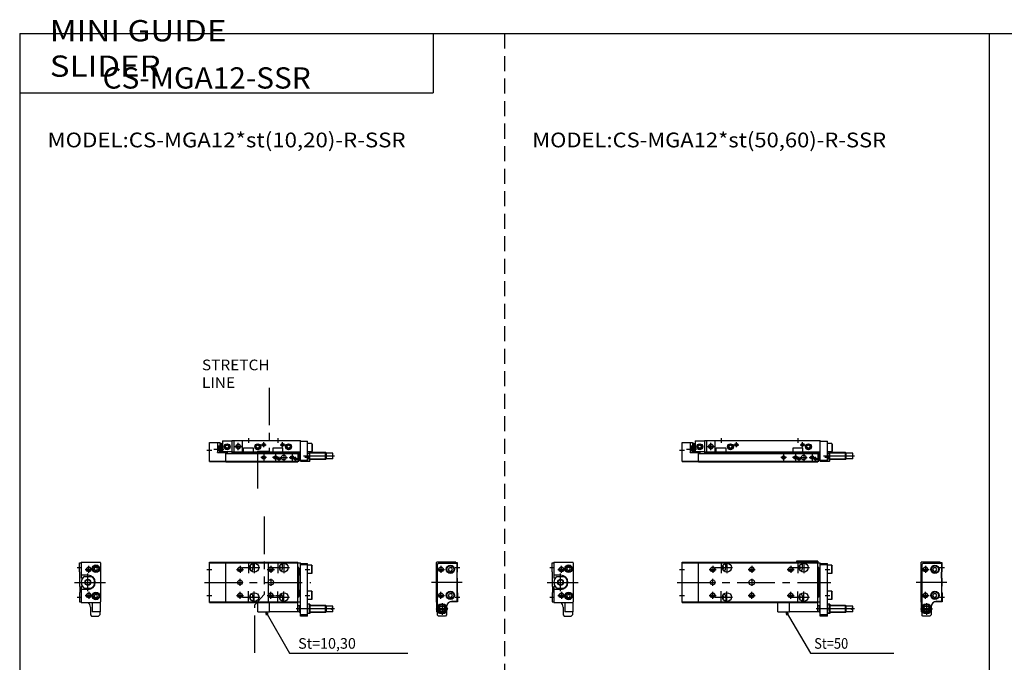
# Model space of a CAD drawing. Extents: x -820 to 820, y -583 to 586.
# Drawn here: x -820 to 13, y 42 to 586 of the extents above; entities that cross this region are included whole.
import ezdxf

# ---------------------------------------------------------------- set-up
doc = ezdxf.new("R2010")
doc.units = 0
doc.header["$MEASUREMENT"] = 0
for name, pattern in [('CENTER', [50.8, 31.75, -6.35, 6.35, -6.35]), ('DASHED', [19.05, 12.7, -6.35]), ('PHANTOM', [63.5, 31.75, -6.35, 6.35, -6.35, 6.35, -6.35])]:
    doc.linetypes.add(name, pattern=pattern)
doc.layers.get('0').update_dxf_attribs({"linetype": 'CONTINUOUS'})
doc.styles.add('MX_NOTE_STANDARD', font='txt.shx', dxfattribs={"bigfont": 'extfont.shx'})
doc.dimstyles.new('MXDIMSTYLE', dxfattribs={"dimtxt": 3.2, "dimasz": 2.5, "dimexe": 1.5, "dimexo": 1.5, "dimgap": 1, "dimtad": 1, "dimdsep": 46, "dimtxsty": 'MX_NOTE_STANDARD', "dimblk1": 'OPEN30', "dimblk2": 'OPEN30', "dimsah": 1, "dimcen": 2.5, "dimadec": 0, "dimazin": 0, "dimtfac": 1, "dimtmove": 0, "dimatfit": 3, "dimldrblk": 'OPEN30', "dimfxl": 1, "dimtzin": 0, "dimarcsym": 0})

# ---------------------------------------------------------------- blocks, each defined once
blk = doc.blocks.new('MS_1')
at = {"color": 3, "linetype": 'PHANTOM'}
for p, q in [((46.28, 55.67), (46.28, -10.2)), ((38.42, -59.79), (38.42, -18.91))]:
    blk.add_line(p, q, dxfattribs=at)
at = {"color": 7, "linetype": 'Continuous'}
for p, q in [((0, 17), (75, 17)), ((0, -17), (0, 17)), ((14, -17), (14, 17)), ((75, -17), (75, 17)), ((0, 16.5), (75, 16.5)), ((37, 12.5), (37, 16.11)), ((49.75, 16.5), (49.75, -16.5)), ((62, 12.5), (62, 16.11)), ((75, 16.5), (77, 16.5)), ((75.8, 12.5), (75, 12.5)), ((75.8, -12.5), (75.8, 12.5)), ((75.9, 11.5), (75.8, 11.5)), ((75.9, 8.5), (75.8, 8.5)), ((76.4, 9), (76.4, 11)), ((77, -28.5), (77, 16.5)), ((77, 16), (83, 16)), ((77, 15), (83, 15)), ((83, -28.5), (83, 16)), ((86.7, 14.5), (83, 14.5)), ((86.7, 14.5), (87, 13.98)), ((86.7, 7.5), (86.7, 14.5)), ((87, 8.02), (87, 13.98)), ((51.5, 2), (52.5, 2)), ((75.8, 7.5), (77, 7.5)), ((75.8, 6.5), (77, 6.5)), ((86.7, 7.5), (83, 7.5)), ((86.7, 7.5), (87, 8.02)), ((51.5, -2), (52.5, -2)), ((75.8, -6.5), (77, -6.5)), ((75.8, -7.5), (77, -7.5)), ((86.7, -7.5), (83, -7.5)), ((86.7, -7.5), (87, -8.02)), ((86.7, -14.5), (86.7, -7.5)), ((87, -13.98), (87, -8.02)), ((0, -16.5), (75, -16.5)), ((37, -12.5), (37, -16.11)), ((62, -12.5), (62, -16.11)), ((75.8, -12.5), (75, -12.5)), ((75, -16.5), (77, -16.5)), ((75.9, -8.5), (75.8, -8.5)), ((75.9, -11.5), (75.8, -11.5)), ((76.4, -9), (76.4, -11)), ((86.7, -14.5), (83, -14.5)), ((86.7, -14.5), (87, -13.98)), ((0, -17), (75, -17)), ((51, -25), (51, -17)), ((75, -25), (75, -17)), ((76, -20), (75, -20)), ((76.5, -19.5), (76, -20)), ((76, -20), (76, -25)), ((76.5, -19.5), (76.5, -25.5)), ((77, -19.5), (76.5, -19.5)), ((85, -18.55), (83, -18.55)), ((84.65, -22.5), (83.35, -22.5)), ((85, -18.55), (85, -26.45)), ((98.4, -19.5), (85, -19.5)), ((99, -20.1), (98.4, -19.5)), ((98.4, -25.5), (98.4, -19.5)), ((99, -24.9), (98.4, -25.5)), ((104.5, -20.1), (99, -20.1)), ((99, -24.9), (99, -20.1)), ((104.5, -24.9), (99, -24.9)), ((103.5, -23), (103.5, -22)), ((104.5, -22), (103.5, -22)), ((104.5, -23), (103.5, -23)), ((104.5, -22), (104.5, -20.1)), ((104.5, -24.9), (104.5, -23)), ((75, -25), (51, -25)), ((76, -25), (75, -25)), ((76, -25), (76.5, -25.5)), ((77, -25.5), (76.5, -25.5)), ((83, -27.5), (77, -27.5)), ((83, -28.5), (77, -28.5)), ((85, -26.45), (83, -26.45)), ((98.4, -25.5), (85, -25.5))]:
    blk.add_line(p, q, dxfattribs=at)
at = {"color": 2, "linetype": 'Continuous'}
for p, q in [((33, 17), (33, 7.75)), ((38, 17.25), (38, 7.75)), ((58, 17), (58, 7.75)), ((63, 17), (63, 7.75)), ((-2.2, 11), (2, 11)), ((23, 11), (29, 11)), ((26, 14), (26, 8)), ((28, 12.5), (42.75, 12.5)), ((49, 11), (55, 11)), ((52, 14), (52, 8)), ((53, 12.5), (67.75, 12.5)), ((81, 11), (85, 11)), ((26, -3), (26, 3)), ((52, 3), (52, -3)), ((26, -14), (26, -8)), ((33, -17), (33, -7.5)), ((38, -17.25), (38, -7.75)), ((52, -14), (52, -8)), ((58, -17), (58, -7.75)), ((63, -17.25), (63, -7.75)), ((-2.2, -11), (2, -11)), ((23, -11), (29, -11)), ((28, -12.5), (42.75, -12.5)), ((49, -11), (55, -11)), ((53, -12.5), (67.75, -12.5)), ((56, -11), (62, -11)), ((81, -11), (85, -11)), ((106.01, -22.5), (73.54, -22.5)), ((77, -19.9), (76.1, -19.9)), ((98.8, -19.9), (85, -19.9)), ((77, -25.1), (76.1, -25.1)), ((98.8, -25.1), (85, -25.1))]:
    blk.add_line(p, q, dxfattribs=at)
at = {"color": 2, "linetype": 'CENTER'}
blk.add_line((-4, 0), (85.84, 0), dxfattribs=at)
at = {"color": 3, "linetype": 'CENTER'}
blk.add_line((46.28, -10.2), (38.42, -18.91), dxfattribs=at)
at = {"color": 2, "linetype": 'PHANTOM'}
for q in [(41, -17), (51, -25)]:
    blk.add_line((41, -25), q, dxfattribs=at)
at = {"color": 2, "linetype": 'Continuous'}
for centre in [(26, 11), (52, 11), (26, -11), (52, -11)]:
    blk.add_circle(centre, 2, dxfattribs=at)
at = {"color": 7, "linetype": 'Continuous'}
for centre, radius in [((26, 11), 1.65), ((38, 12.5), 3.75), ((52, 11), 1.65), ((63, 12.5), 3.75), ((26, 0), 2), ((26, -11), 1.65), ((38, -12.5), 3.75), ((52, -11), 1.65), ((63, -12.5), 3.75)]:
    blk.add_circle(centre, radius, dxfattribs=at)
for centre, radius, start, end in [((33, 12.5), 2.1, 316.9563, 43.0437), ((33, 12.5), 4, 312.33293, 0), ((58, 12.5), 2.1, 316.9563, 43.0437), ((58, 12.5), 4, 312.33293, 0), ((75.9, 11), 0.5, 0, 90), ((75.9, 9), 0.5, 270, 0), ((51.5, 0), 2, 90, 270), ((52.5, 0), 2, 270, 90), ((33, -12.5), 2.1, 316.9563, 43.0437), ((33, -12.5), 4, 0, 47.66707), ((58, -12.5), 2.1, 316.9563, 43.0437), ((58, -12.5), 4, 0, 47.66707), ((75.9, -9), 0.5, 0, 90), ((75.9, -11), 0.5, 270, 0), ((88.7, -20.53), 5.7, 159.74384, 200.25616), ((88.7, -24.47), 5.7, 159.74384, 200.25616), ((79.3, -20.53), 5.7, 339.74384, 20.25616), ((79.3, -24.47), 5.7, 339.74384, 20.25616)]:
    blk.add_arc(centre, radius, start, end, dxfattribs=at)
blk = doc.blocks.new('_OPEN30')
at = {"color": 0, "linetype": 'ByBlock'}
for p, q in [((-1, 0.267949), (0, 0)), ((0, 0), (-1, -0.267949)), ((0, 0), (-1, 0))]:
    blk.add_line(p, q, dxfattribs=at)
blk = doc.blocks.new('MS_10')
at = {"color": 7, "linetype": 'Continuous'}
for p, q in [((19, 0), (19, -11)), ((19, 0), (117, 0)), ((117, -17.5), (117, 0)), ((0, -17.8), (0, -1.5)), ((0, -1.5), (7, -1.5)), ((7, -1.5), (7, -10)), ((7, -1.5), (9, -1.5)), ((7, -4.46), (9, -4.46)), ((9, -1.5), (9, -10)), ((9, -2.3), (10, -2.3)), ((10, -2.3), (10, -10)), ((10, -4.7), (11, -4.7)), ((10.5, -5.7), (11, -5.7)), ((10.5, -8.7), (10.5, -5.7)), ((11, -0.2), (19, -0.2)), ((11, -0.2), (11, -10)), ((13.75, -4.48), (15, -3.76)), ((13.75, -5.92), (13.75, -4.48)), ((15, -6.64), (13.75, -5.92)), ((15, -3.76), (16.25, -4.48)), ((16.25, -5.92), (15, -6.64)), ((16.25, -4.48), (16.25, -5.92)), ((21, -9.5), (21, 0)), ((28, -9.5), (28, 0)), ((29, -9.5), (29, -6)), ((29, -6), (37, -6)), ((37, -6), (37, -9.5)), ((39.75, -4.48), (41, -3.76)), ((39.75, -5.92), (39.75, -4.48)), ((41, -6.64), (39.75, -5.92)), ((41, -3.76), (42.25, -4.48)), ((42.25, -5.92), (41, -6.64)), ((42.25, -4.48), (42.25, -5.92)), ((94, -9.5), (94, -6)), ((94, -6), (102, -6)), ((102, -6), (102, -9.5)), ((105.75, -4.48), (107, -3.76)), ((105.75, -5.92), (105.75, -4.48)), ((107, -6.64), (105.75, -5.92)), ((107, -3.76), (108.25, -4.48)), ((108.25, -5.92), (107, -6.64)), ((108.25, -4.48), (108.25, -5.92)), ((117, -0.5), (123, -0.5)), ((123, -17.5), (123, -0.5)), ((126.7, -2.5), (123, -2.5)), ((126.7, -2.5), (127, -3.02)), ((126.7, -2.5), (126.7, -9.5)), ((127, -3.02), (127, -8.98)), ((7, -9.94), (9, -9.94)), ((7, -10), (15, -10)), ((10, -9.7), (11, -9.7)), ((10.5, -8.7), (11, -8.7)), ((11, -9.2), (19, -9.2)), ((14, -18), (14, -11)), ((14, -11), (115, -11)), ((15, -10), (15, -11)), ((19, -9.5), (117, -9.5)), ((19, -10.5), (117, -10.5)), ((115, -11), (115, -18)), ((115, -11), (115.8, -11)), ((115.8, -11), (115.8, -17.5)), ((116.4, -12.5), (116.4, -14.5)), ((117, -14.4), (116.4, -14.4)), ((117, -16.5), (123, -16.5)), ((126.7, -9.5), (123, -9.5)), ((124.65, -10.82), (123.35, -10.82)), ((124.65, -15.38), (123.35, -15.38)), ((125, -17.05), (125, -9.5)), ((138.4, -10.1), (125, -10.1)), ((138.4, -16.1), (125, -16.1)), ((126.7, -9.5), (127, -8.98)), ((139, -10.7), (138.4, -10.1)), ((138.4, -16.1), (138.4, -10.1)), ((139, -15.5), (138.4, -16.1)), ((144.5, -10.7), (139, -10.7)), ((139, -15.5), (139, -10.7)), ((144.5, -15.5), (139, -15.5)), ((144.5, -15.5), (144.5, -10.7)), ((0, -17.3), (14, -17.3)), ((0, -17.8), (14, -17.8)), ((14, -17.5), (115, -17.5)), ((14, -18), (115, -18)), ((115, -17.5), (115.8, -17.5)), ((117, -17.5), (123, -17.5)), ((123, -17.05), (123.35, -17.66)), ((124.65, -17.66), (123.35, -17.66)), ((125, -17.05), (124.65, -17.66))]:
    blk.add_line(p, q, dxfattribs=at)
at = {"color": 2, "linetype": 'Continuous'}
for p, q in [((33, 2), (33, -2)), ((98, 2), (98, -2)), ((-2.2, -8), (2, -8)), ((3.67, -7.2), (12.31, -7.2)), ((7, -4.46), (9, -9.94)), ((7, -9.94), (9, -4.46)), ((10, -5), (10.52, -4.7)), ((10.5, -5.7), (11, -6.07)), ((10.5, -8.7), (11, -8.32)), ((21.5, -5), (27.5, -5)), ((24.5, -8), (24.5, -2)), ((43.95, -3.5), (48.05, -3.5)), ((46, -5.55), (46, -1.45)), ((99.95, -3.5), (104.05, -3.5)), ((102, -5.55), (102, -1.45)), ((10, -9.4), (10.52, -9.7)), ((88.5, -14.3), (83.5, -14.3)), ((86, -11.8), (86, -16.8)), ((98.5, -14.3), (93.5, -14.3)), ((96, -11.8), (96, -16.8)), ((97.2, -15.5), (100.8, -15.5)), ((99, -17.3), (99, -13.7)), ((100, -14.3), (106, -14.3)), ((103, -11.3), (103, -17.3)), ((107.5, -14.3), (112.5, -14.3)), ((110, -11.8), (110, -16.8)), ((111.2, -15.5), (114.8, -15.5)), ((113, -17.3), (113, -13.7)), ((146.02, -13.1), (119.62, -13.1)), ((120.8, -14), (125, -14)), ((138.8, -10.5), (125, -10.5)), ((138.8, -15.7), (125, -15.7))]:
    blk.add_line(p, q, dxfattribs=at)
at = {"color": 7, "linetype": 'Continuous'}
for centre, radius in [((15, -5.2), 2.5), ((24.5, -5), 1.65), ((41, -5.2), 2.5), ((46, -3.5), 1.05), ((102, -3.5), 1.05), ((107, -5.2), 2.5), ((86, -14.3), 1.25), ((96, -14.3), 1.25), ((99, -15.5), 0.8), ((103, -14.3), 2), ((110, -14.3), 1.25), ((113, -15.5), 0.8)]:
    blk.add_circle(centre, radius, dxfattribs=at)
at = {"color": 2, "linetype": 'Continuous'}
for centre, radius in [((15, -5.2), 2.1), ((24.5, -5), 2), ((41, -5.2), 2.1), ((46, -3.5), 1.25), ((102, -3.5), 1.25), ((107, -5.2), 2.1), ((86, -14.3), 1.5), ((96, -14.3), 1.5), ((99, -15.5), 1), ((110, -14.3), 1.5), ((113, -15.5), 1)]:
    blk.add_circle(centre, radius, dxfattribs=at)
at = {"color": 7, "linetype": 'Continuous'}
for centre, radius, start, end in [((115.9, -12.5), 0.5, 0, 101.53696), ((115.9, -14.5), 0.5, 258.46304, 0), ((125.02, -9.68), 2.02, 174.90817, 214.38425), ((130.55, -13.1), 7.55, 162.41205, 197.58796), ((125.02, -16.52), 2.02, 145.61575, 214.38425), ((122.98, -9.68), 2.02, 325.61575, 5.09183), ((117.45, -13.1), 7.55, 342.41205, 17.58796), ((122.98, -16.52), 2.02, 325.61575, 34.38425)]:
    blk.add_arc(centre, radius, start, end, dxfattribs=at)
blk.add_open_spline([(10.5, -5.7), (10.21, -6.14), (9.79, -7.2), (10.21, -8.26), (10.5, -8.7)], degree=3, dxfattribs=at)
blk = doc.blocks.new('MS_9')
at = {"color": 7, "linetype": 'Continuous'}
for p, q in [((-18, 16.5), (-17.5, 17)), ((-1.5, 17), (-17.5, 17)), ((-11, 16), (-11, 17)), ((-1.5, 16.5), (-1.5, 17)), ((-18, 16.5), (-18, -16.5)), ((-17.2, 12.5), (-17.5, 12.5)), ((-17.5, 12.5), (-17.5, -12.5)), ((-16.2, 16), (-17.2, 15)), ((-17.2, 15), (-17.2, -21.7)), ((-0.5, 16), (-16.2, 16)), ((0, 16.5), (-9.5, 16.5)), ((-9.5, 16), (-9.5, 16.5)), ((-7.73, 11), (-6.87, 12.5)), ((-6.87, 9.5), (-7.73, 11)), ((-6.87, 12.5), (-5.13, 12.5)), ((-6.87, 9.5), (-5.13, 9.5)), ((-4.27, 11), (-5.13, 12.5)), ((-5.13, 9.5), (-4.27, 11)), ((-0.5, 16), (-0.5, -16)), ((-0.3, 8.5), (0, 8.8)), ((-0.3, 3.5), (-0.3, 8.5)), ((0, 8.8), (0, 16.5)), ((-0.3, 3.5), (0, 3.2)), ((0, -3.2), (0, 3.2)), ((-0.3, -3.5), (0, -3.2)), ((-0.3, -3.5), (-0.3, -8.5)), ((-18, -16.5), (-17.5, -17)), ((-17.2, -12.5), (-17.5, -12.5)), ((-7.73, -11), (-6.87, -9.5)), ((-6.87, -12.5), (-7.73, -11)), ((-6.87, -9.5), (-5.13, -9.5)), ((-6.87, -12.5), (-5.13, -12.5)), ((0, -16.5), (-6.48, -16.5)), ((-4.27, -11), (-5.13, -9.5)), ((-5.13, -12.5), (-4.27, -11)), ((-4.3, -16), (-0.5, -16)), ((-0.3, -8.5), (0, -8.8)), ((0, -8.8), (0, -16.5)), ((-17.2, -17), (-17.7, -17)), ((-17.7, -17), (-17.7, -25)), ((-17.66, -22.5), (-15.38, -18.55)), ((-15.38, -26.45), (-17.66, -22.5)), ((-17.2, -23.3), (-17.2, -27.5)), ((-15.45, -22), (-10.75, -22)), ((-15.45, -23), (-10.75, -23)), ((-15.38, -18.55), (-10.82, -18.55)), ((-10.82, -18.55), (-8.54, -22.5)), ((-8.54, -22.5), (-10.82, -26.45)), ((-9.3, -21), (-9.3, -21.18)), ((-9.3, -23.82), (-9.3, -27.5)), ((-17.2, -25), (-17.7, -25)), ((-16.2, -28.5), (-17.2, -27.5)), ((-10.3, -28.5), (-16.2, -28.5)), ((-10.82, -26.45), (-15.38, -26.45)), ((-9.3, -27.5), (-10.3, -28.5))]:
    blk.add_line(p, q, dxfattribs=at)
at = {"color": 2, "linetype": 'Continuous'}
for p, q in [((-17, 11), (-11, 11)), ((-14, 14), (-14, 8)), ((-2, 12.5), (2, 12.5)), ((-14, -14), (-14, -8)), ((-17, -11), (-11, -11)), ((-2, -12.5), (2, -12.5)), ((-18.1, -22.5), (-8.1, -22.5)), ((-13.1, -17.5), (-13.1, -27.5))]:
    blk.add_line(p, q, dxfattribs=at)
at = {"color": 2, "linetype": 'CENTER'}
blk.add_line((4, 0), (-22, 0), dxfattribs=at)
at = {"color": 2, "linetype": 'Continuous'}
for centre, radius in [((-14, 11), 2), ((-14, -11), 2), ((-13.1, -22.5), 2.6)]:
    blk.add_circle(centre, radius, dxfattribs=at)
at = {"color": 7, "linetype": 'Continuous'}
for centre, radius in [((-14, 11), 1.65), ((-6, 11), 3.5), ((-6, 11), 2.98), ((-6, -11), 3.5), ((-6, -11), 2.98), ((-14, -11), 1.65), ((-13.1, -22.5), 3.95), ((-13.1, -22.5), 3), ((-13.1, -22.5), 2.4)]:
    blk.add_circle(centre, radius, dxfattribs=at)
blk.add_arc((-4.3, -21), 5, 90, 180, dxfattribs=at)
blk = doc.blocks.new('MS_8')
at = {"color": 7, "linetype": 'Continuous'}
for p, q in [((1.5, 17), (17.5, 17)), ((1.5, 17), (1.5, 3.6)), ((17.3, 17), (17.8, 16.5)), ((18, 16.5), (17.5, 17)), ((0, 16.5), (1.5, 16.5)), ((0, 8.8), (0, 16.5)), ((0.3, 8.5), (0, 8.8)), ((0.3, 3.5), (0.3, 8.5)), ((12.56, 11.5), (13.28, 12.75)), ((13.28, 10.25), (12.56, 11.5)), ((13.28, 12.75), (14.72, 12.75)), ((13.28, 10.25), (14.72, 10.25)), ((15.44, 11.5), (14.72, 12.75)), ((14.72, 10.25), (15.44, 11.5)), ((17.8, 16.5), (17.8, -16.5)), ((18, 16.5), (18, -16.5)), ((0.3, 3.5), (0, 3.2)), ((0, 3.2), (0, -3.2)), ((7.4, 6.1), (1.5, 6.1)), ((2.78, 3.6), (1.5, 3.6)), ((4.46, 5), (9.94, 5)), ((0.3, -3.5), (0, -3.2)), ((0.3, -3.5), (0.3, -8.5)), ((2.78, -3.6), (1.5, -3.6)), ((1.5, -3.6), (1.5, -17)), ((7.4, -6.1), (1.5, -6.1)), ((4.46, -5), (9.94, -5)), ((0.3, -8.5), (0, -8.8)), ((0, -8.8), (0, -16.5)), ((0, -16.5), (1.5, -16.5)), ((12.56, -11.5), (13.28, -10.25)), ((13.28, -12.75), (12.56, -11.5)), ((13.28, -10.25), (14.72, -10.25)), ((13.28, -12.75), (14.72, -12.75)), ((15.44, -11.5), (14.72, -10.25)), ((14.72, -12.75), (15.44, -11.5)), ((17.3, -17), (17.8, -16.5)), ((18, -16.5), (17.5, -17)), ((1.5, -17), (17.7, -17)), ((9.3, -21), (9.3, -27.5)), ((10.9, -17), (10.9, -25)), ((17.7, -17), (17.7, -25)), ((9.3, -27.5), (10.3, -28.5)), ((10.3, -28.5), (16.2, -28.5)), ((17.7, -25), (10.9, -25)), ((17.2, -27.5), (16.2, -28.5)), ((17.2, -25), (17.2, -27.5))]:
    blk.add_line(p, q, dxfattribs=at)
at = {"color": 2, "linetype": 'Continuous'}
for p, q in [((-2, 12.5), (2, 12.5)), ((5, 11), (11, 11)), ((8, 8), (8, 14)), ((8, -8), (8, -14)), ((-2, -12.5), (2, -12.5)), ((5, -11), (11, -11))]:
    blk.add_line(p, q, dxfattribs=at)
at = {"color": 2, "linetype": 'CENTER'}
for p, q in [((-4, 0), (22, 0)), ((7.2, -7.5), (7.2, 7.5))]:
    blk.add_line(p, q, dxfattribs=at)
at = {"color": 2, "linetype": 'Continuous'}
for centre, radius in [((8, 11), 2), ((7.2, 0), 2.2), ((8, -11), 2)]:
    blk.add_circle(centre, radius, dxfattribs=at)
at = {"color": 7, "linetype": 'Continuous'}
for centre, radius in [((8, 11), 1.65), ((14, 11.5), 3.25), ((14, 11.5), 2.75), ((14, 11.5), 2.4), ((7.2, 0), 2.5), ((14, -11.5), 3.25), ((8, -11), 1.65), ((14, -11.5), 2.75), ((14, -11.5), 2.4)]:
    blk.add_circle(centre, radius, dxfattribs=at)
for centre, radius, start, end in [((7.2, 0), 5.7, 118.69441, 241.30559), ((7.4, 0), 6.1, 270, 90), ((7.2, 0), 5.7, 298.69441, 61.30559), ((4.3, -21), 5, 0, 53.1301)]:
    blk.add_arc(centre, radius, start, end, dxfattribs=at)
blk = doc.blocks.new('MS_7')
at = {"color": 7, "linetype": 'Continuous'}
for p, q in [((0, 17), (115, 17)), ((0, -17), (0, 17)), ((14, -17), (14, 17)), ((97, 18), (97, 17)), ((115, 18), (97, 18)), ((115, 18), (115, 17)), ((115, -17), (115, 17)), ((0, 16.5), (115, 16.5)), ((37, 12.5), (37, 16.11)), ((102, 12.5), (102, 16.11)), ((115, 16.5), (117, 16.5)), ((115.8, 12.5), (115, 12.5)), ((115.8, -12.5), (115.8, 12.5)), ((115.9, 11.5), (115.8, 11.5)), ((115.9, 8.5), (115.8, 8.5)), ((116.4, 9), (116.4, 11)), ((117, -28.5), (117, 16.5)), ((117, 16), (123, 16)), ((117, 15), (123, 15)), ((123, -28.5), (123, 16)), ((126.7, 14.5), (123, 14.5)), ((126.7, 14.5), (127, 13.98)), ((126.7, 7.5), (126.7, 14.5)), ((127, 8.02), (127, 13.98)), ((58.5, 2), (59.5, 2)), ((115.8, 7.5), (117, 7.5)), ((115.8, 6.5), (117, 6.5)), ((126.7, 7.5), (123, 7.5)), ((126.7, 7.5), (127, 8.02)), ((58.5, -2), (59.5, -2)), ((115.8, -6.5), (117, -6.5)), ((115.8, -7.5), (117, -7.5)), ((126.7, -7.5), (123, -7.5)), ((126.7, -7.5), (127, -8.02)), ((126.7, -14.5), (126.7, -7.5)), ((127, -13.98), (127, -8.02)), ((0, -16.5), (115, -16.5)), ((37, -12.5), (37, -16.11)), ((102, -12.5), (102, -16.11)), ((115.8, -12.5), (115, -12.5)), ((115, -16.5), (117, -16.5)), ((115.9, -8.5), (115.8, -8.5)), ((115.9, -11.5), (115.8, -11.5)), ((116.4, -9), (116.4, -11)), ((126.7, -14.5), (123, -14.5)), ((126.7, -14.5), (127, -13.98)), ((0, -17), (115, -17)), ((91, -25), (91, -17)), ((115, -25), (115, -17)), ((116, -20), (115, -20)), ((116.5, -19.5), (116, -20)), ((116, -20), (116, -25)), ((116.5, -19.5), (116.5, -25.5)), ((117, -19.5), (116.5, -19.5)), ((125, -18.55), (123, -18.55)), ((124.65, -22.5), (123.35, -22.5)), ((125, -18.55), (125, -26.45)), ((138.4, -19.5), (125, -19.5)), ((139, -20.1), (138.4, -19.5)), ((138.4, -25.5), (138.4, -19.5)), ((139, -24.9), (138.4, -25.5)), ((144.5, -20.1), (139, -20.1)), ((139, -24.9), (139, -20.1)), ((144.5, -24.9), (139, -24.9)), ((143.5, -23), (143.5, -22)), ((144.5, -22), (143.5, -22)), ((144.5, -23), (143.5, -23)), ((144.5, -22), (144.5, -20.1)), ((144.5, -24.9), (144.5, -23)), ((115, -25), (91, -25)), ((116, -25), (115, -25)), ((116, -25), (116.5, -25.5)), ((117, -25.5), (116.5, -25.5)), ((123, -27.5), (117, -27.5)), ((123, -28.5), (117, -28.5)), ((125, -26.45), (123, -26.45)), ((138.4, -25.5), (125, -25.5))]:
    blk.add_line(p, q, dxfattribs=at)
at = {"color": 2, "linetype": 'Continuous'}
for p, q in [((33, 17), (33, 7.75)), ((38, 17.25), (38, 7.75)), ((98, 17), (98, 7.75)), ((103, 17), (103, 7.75)), ((-2.2, 11), (2, 11)), ((23, 11), (29, 11)), ((26, 14), (26, 8)), ((28, 12.5), (42.75, 12.5)), ((56, 11), (62, 11)), ((59, 14), (59, 8)), ((89, 11), (95, 11)), ((92, 14), (92, 8)), ((93, 12.5), (107.75, 12.5)), ((121, 11), (125, 11)), ((26, -3), (26, 3)), ((59, 3), (59, -3)), ((26, -14), (26, -8)), ((33, -17), (33, -7.5)), ((38, -17.25), (38, -7.75)), ((59, -14), (59, -8)), ((92, -14), (92, -8)), ((98, -17), (98, -7.75)), ((103, -17.25), (103, -7.75)), ((-2.2, -11), (2, -11)), ((23, -11), (29, -11)), ((28, -12.5), (42.75, -12.5)), ((56, -11), (62, -11)), ((89, -11), (95, -11)), ((93, -12.5), (107.75, -12.5)), ((121, -11), (125, -11)), ((146.01, -22.5), (113.54, -22.5)), ((117, -19.9), (116.1, -19.9)), ((138.8, -19.9), (125, -19.9)), ((117, -25.1), (116.1, -25.1)), ((138.8, -25.1), (125, -25.1))]:
    blk.add_line(p, q, dxfattribs=at)
at = {"color": 2, "linetype": 'CENTER'}
blk.add_line((-4, 0), (125.84, 0), dxfattribs=at)
at = {"color": 2, "linetype": 'PHANTOM'}
for q in [(81, -17), (91, -25)]:
    blk.add_line((81, -25), q, dxfattribs=at)
at = {"color": 2, "linetype": 'Continuous'}
for centre in [(26, 11), (59, 11), (92, 11), (26, -11), (59, -11), (92, -11)]:
    blk.add_circle(centre, 2, dxfattribs=at)
at = {"color": 7, "linetype": 'Continuous'}
for centre, radius in [((26, 11), 1.65), ((38, 12.5), 3.75), ((59, 11), 1.65), ((92, 11), 1.65), ((103, 12.5), 3.75), ((26, 0), 2), ((26, -11), 1.65), ((38, -12.5), 3.75), ((59, -11), 1.65), ((92, -11), 1.65), ((103, -12.5), 3.75)]:
    blk.add_circle(centre, radius, dxfattribs=at)
for centre, radius, start, end in [((33, 12.5), 2.1, 316.9563, 43.0437), ((33, 12.5), 4, 312.33293, 0), ((98, 12.5), 2.1, 316.9563, 43.0437), ((98, 12.5), 4, 312.33293, 0), ((115.9, 11), 0.5, 0, 90), ((115.9, 9), 0.5, 270, 0), ((58.5, 0), 2, 90, 270), ((59.5, 0), 2, 270, 90), ((33, -12.5), 2.1, 316.9563, 43.0437), ((33, -12.5), 4, 0, 47.66707), ((98, -12.5), 2.1, 316.9563, 43.0437), ((98, -12.5), 4, 0, 47.66707), ((115.9, -9), 0.5, 0, 90), ((115.9, -11), 0.5, 270, 0), ((128.7, -20.53), 5.7, 159.74384, 200.25616), ((128.7, -24.47), 5.7, 159.74384, 200.25616), ((119.3, -20.53), 5.7, 339.74384, 20.25616), ((119.3, -24.47), 5.7, 339.74384, 20.25616)]:
    blk.add_arc(centre, radius, start, end, dxfattribs=at)
blk = doc.blocks.new('MS_4')
at = {"color": 3, "linetype": 'PHANTOM'}
for p, q in [((50.65, 44.77), (50.65, -8.83)), ((40.64, -8.83), (50.65, -8.83)), ((40.64, -8.83), (40.64, -41.45))]:
    blk.add_line(p, q, dxfattribs=at)
at = {"color": 7, "linetype": 'Continuous'}
for p, q in [((19, 0), (19, -11)), ((19, 0), (77, 0)), ((77, -17.5), (77, 0)), ((0, -17.8), (0, -1.5)), ((0, -1.5), (7, -1.5)), ((7, -1.5), (7, -10)), ((7, -1.5), (9, -1.5)), ((7, -4.46), (9, -4.46)), ((9, -1.5), (9, -10)), ((9, -2.3), (10, -2.3)), ((10, -2.3), (10, -10)), ((10, -4.7), (11, -4.7)), ((10.5, -5.7), (11, -5.7)), ((10.5, -8.7), (10.5, -5.7)), ((11, -0.2), (19, -0.2)), ((11, -0.2), (11, -10)), ((13.75, -4.48), (15, -3.76)), ((13.75, -5.92), (13.75, -4.48)), ((15, -6.64), (13.75, -5.92)), ((15, -3.76), (16.25, -4.48)), ((16.25, -5.92), (15, -6.64)), ((16.25, -4.48), (16.25, -5.92)), ((21, -9.5), (21, 0)), ((28, -9.5), (28, 0)), ((29, -9.5), (29, -6)), ((29, -6), (37, -6)), ((37, -6), (37, -9.5)), ((39.75, -4.48), (41, -3.76)), ((39.75, -5.92), (39.75, -4.48)), ((41, -6.64), (39.75, -5.92)), ((41, -3.76), (42.25, -4.48)), ((42.25, -5.92), (41, -6.64)), ((42.25, -4.48), (42.25, -5.92)), ((54, -9.5), (54, -6)), ((54, -6), (62, -6)), ((62, -6), (62, -9.5)), ((65.75, -4.48), (67, -3.76)), ((65.75, -5.92), (65.75, -4.48)), ((67, -6.64), (65.75, -5.92)), ((67, -3.76), (68.25, -4.48)), ((68.25, -5.92), (67, -6.64)), ((68.25, -4.48), (68.25, -5.92)), ((77, -0.5), (83, -0.5)), ((83, -17.5), (83, -0.5)), ((86.7, -2.5), (83, -2.5)), ((86.7, -2.5), (87, -3.02)), ((86.7, -2.5), (86.7, -9.5)), ((87, -3.02), (87, -8.98)), ((7, -9.94), (9, -9.94)), ((7, -10), (15, -10)), ((10, -9.7), (11, -9.7)), ((10.5, -8.7), (11, -8.7)), ((11, -9.2), (19, -9.2)), ((14, -18), (14, -11)), ((14, -11), (75, -11)), ((15, -10), (15, -11)), ((19, -9.5), (77, -9.5)), ((19, -10.5), (77, -10.5)), ((75, -11), (75, -18)), ((75, -11), (75.8, -11)), ((75.8, -11), (75.8, -17.5)), ((75.9, -12), (75.8, -12)), ((76.4, -12.5), (76.4, -14.5)), ((77, -14.4), (76.4, -14.4)), ((77, -16.5), (83, -16.5)), ((86.7, -9.5), (83, -9.5)), ((84.65, -10.82), (83.35, -10.82)), ((84.65, -15.38), (83.35, -15.38)), ((85, -17.05), (85, -9.5)), ((98.4, -10.1), (85, -10.1)), ((98.4, -16.1), (85, -16.1)), ((86.7, -9.5), (87, -8.98)), ((99, -10.7), (98.4, -10.1)), ((98.4, -16.1), (98.4, -10.1)), ((99, -15.5), (98.4, -16.1)), ((104.5, -10.7), (99, -10.7)), ((99, -15.5), (99, -10.7)), ((104.5, -15.5), (99, -15.5)), ((104.5, -15.5), (104.5, -10.7)), ((0, -17.3), (14, -17.3)), ((0, -17.8), (14, -17.8)), ((14, -17.5), (75, -17.5)), ((14, -18), (75, -18)), ((75, -17.5), (75.8, -17.5)), ((77, -17.5), (83, -17.5)), ((83, -17.05), (83.35, -17.66)), ((84.65, -17.66), (83.35, -17.66)), ((85, -17.05), (84.65, -17.66))]:
    blk.add_line(p, q, dxfattribs=at)
at = {"color": 2, "linetype": 'Continuous'}
for p, q in [((33, 2), (33, -2)), ((58, 2), (58, -2)), ((-2.2, -8), (2, -8)), ((3.67, -7.2), (12.31, -7.2)), ((7, -4.46), (9, -9.94)), ((7, -9.94), (9, -4.46)), ((10, -5), (10.52, -4.7)), ((10.5, -5.7), (11, -6.07)), ((10.5, -8.7), (11, -8.32)), ((21.5, -5), (27.5, -5)), ((24.5, -8), (24.5, -2)), ((43.95, -3.5), (48.05, -3.5)), ((46, -5.55), (46, -1.45)), ((59.95, -3.5), (64.05, -3.5)), ((62, -5.55), (62, -1.45)), ((10, -9.4), (10.52, -9.7)), ((48.5, -14.3), (43.5, -14.3)), ((46, -11.8), (46, -16.8)), ((58.5, -14.3), (53.5, -14.3)), ((56, -11.8), (56, -16.8)), ((57.2, -15.5), (60.8, -15.5)), ((59, -17.3), (59, -13.7)), ((60, -14.3), (66, -14.3)), ((63, -11.3), (63, -17.3)), ((67.5, -14.3), (72.5, -14.3)), ((70, -11.8), (70, -16.8)), ((71.2, -15.5), (74.8, -15.5)), ((73, -17.3), (73, -13.7)), ((106.02, -13.1), (79.62, -13.1)), ((80.8, -14), (85, -14)), ((98.8, -10.5), (85, -10.5)), ((98.8, -15.7), (85, -15.7))]:
    blk.add_line(p, q, dxfattribs=at)
at = {"color": 7, "linetype": 'Continuous'}
for centre, radius in [((15, -5.2), 2.5), ((24.5, -5), 1.65), ((41, -5.2), 2.5), ((46, -3.5), 1.05), ((62, -3.5), 1.05), ((67, -5.2), 2.5), ((46, -14.3), 1.25), ((56, -14.3), 1.25), ((59, -15.5), 0.8), ((63, -14.3), 2), ((70, -14.3), 1.25), ((73, -15.5), 0.8)]:
    blk.add_circle(centre, radius, dxfattribs=at)
at = {"color": 2, "linetype": 'Continuous'}
for centre, radius in [((15, -5.2), 2.1), ((24.5, -5), 2), ((41, -5.2), 2.1), ((46, -3.5), 1.25), ((62, -3.5), 1.25), ((67, -5.2), 2.1), ((46, -14.3), 1.5), ((56, -14.3), 1.5), ((59, -15.5), 1), ((70, -14.3), 1.5), ((73, -15.5), 1)]:
    blk.add_circle(centre, radius, dxfattribs=at)
at = {"color": 7, "linetype": 'Continuous'}
for centre, radius, start, end in [((75.9, -14.5), 0.5, 258.46304, 0), ((75.9, -12.5), 0.5, 0, 90), ((85.02, -9.68), 2.02, 174.90817, 214.38425), ((90.55, -13.1), 7.55, 162.41205, 197.58796), ((85.02, -16.52), 2.02, 145.61575, 214.38425), ((82.98, -9.68), 2.02, 325.61575, 5.09183), ((77.45, -13.1), 7.55, 342.41205, 17.58796), ((82.98, -16.52), 2.02, 325.61575, 34.38425)]:
    blk.add_arc(centre, radius, start, end, dxfattribs=at)
blk.add_open_spline([(10.5, -5.7), (10.21, -6.14), (9.79, -7.2), (10.21, -8.26), (10.5, -8.7)], degree=3, dxfattribs=at)
blk = doc.blocks.new('MS_3')
at = {"color": 7, "linetype": 'Continuous'}
for p, q in [((-18, 16.5), (-17.5, 17)), ((-1.5, 17), (-17.5, 17)), ((-11, 16), (-11, 17)), ((-1.5, 17), (-1.5, 16.5)), ((-18, 16.5), (-18, -16.5)), ((-17.2, 12.5), (-17.5, 12.5)), ((-17.5, 12.5), (-17.5, -12.5)), ((-16.2, 16), (-17.2, 15)), ((-17.2, 15), (-17.2, -21.7)), ((-0.5, 16), (-16.2, 16)), ((0, 16.5), (-9.5, 16.5)), ((-9.5, 16), (-9.5, 16.5)), ((-7.73, 11), (-6.87, 12.5)), ((-6.87, 9.5), (-7.73, 11)), ((-6.87, 12.5), (-5.13, 12.5)), ((-6.87, 9.5), (-5.13, 9.5)), ((-4.27, 11), (-5.13, 12.5)), ((-5.13, 9.5), (-4.27, 11)), ((-0.5, 16), (-0.5, -16)), ((-0.3, 8.5), (0, 8.8)), ((-0.3, 3.5), (-0.3, 8.5)), ((0, 8.8), (0, 16.5)), ((-0.3, 3.5), (0, 3.2)), ((0, -3.2), (0, 3.2)), ((-0.3, -3.5), (0, -3.2)), ((-0.3, -3.5), (-0.3, -8.5)), ((-18, -16.5), (-17.5, -17)), ((-17.2, -12.5), (-17.5, -12.5)), ((-7.73, -11), (-6.87, -9.5)), ((-6.87, -12.5), (-7.73, -11)), ((-6.87, -9.5), (-5.13, -9.5)), ((-6.87, -12.5), (-5.13, -12.5)), ((0, -16.5), (-6.48, -16.5)), ((-4.27, -11), (-5.13, -9.5)), ((-5.13, -12.5), (-4.27, -11)), ((-4.3, -16), (-0.5, -16)), ((-0.3, -8.5), (0, -8.8)), ((0, -8.8), (0, -16.5)), ((-17.2, -17), (-17.7, -17)), ((-17.7, -17), (-17.7, -25)), ((-17.66, -22.5), (-15.38, -18.55)), ((-15.38, -26.45), (-17.66, -22.5)), ((-17.2, -23.3), (-17.2, -27.5)), ((-15.45, -22), (-10.75, -22)), ((-15.45, -23), (-10.75, -23)), ((-15.38, -18.55), (-10.82, -18.55)), ((-10.82, -18.55), (-8.54, -22.5)), ((-8.54, -22.5), (-10.82, -26.45)), ((-9.3, -21), (-9.3, -21.18)), ((-9.3, -23.82), (-9.3, -27.5)), ((-17.2, -25), (-17.7, -25)), ((-16.2, -28.5), (-17.2, -27.5)), ((-10.3, -28.5), (-16.2, -28.5)), ((-10.82, -26.45), (-15.38, -26.45)), ((-9.3, -27.5), (-10.3, -28.5))]:
    blk.add_line(p, q, dxfattribs=at)
at = {"color": 2, "linetype": 'Continuous'}
for p, q in [((-17, 11), (-11, 11)), ((-14, 14), (-14, 8)), ((-2, 12.5), (2, 12.5)), ((-14, -14), (-14, -8)), ((-17, -11), (-11, -11)), ((-2, -12.5), (2, -12.5)), ((-18.1, -22.5), (-8.1, -22.5)), ((-13.1, -17.5), (-13.1, -27.5))]:
    blk.add_line(p, q, dxfattribs=at)
at = {"color": 2, "linetype": 'CENTER'}
blk.add_line((4, 0), (-22, 0), dxfattribs=at)
at = {"color": 2, "linetype": 'Continuous'}
for centre, radius in [((-14, 11), 2), ((-14, -11), 2), ((-13.1, -22.5), 2.6)]:
    blk.add_circle(centre, radius, dxfattribs=at)
at = {"color": 7, "linetype": 'Continuous'}
for centre, radius in [((-14, 11), 1.65), ((-6, 11), 3.5), ((-6, 11), 2.98), ((-6, -11), 3.5), ((-6, -11), 2.98), ((-14, -11), 1.65), ((-13.1, -22.5), 3.95), ((-13.1, -22.5), 3), ((-13.1, -22.5), 2.4)]:
    blk.add_circle(centre, radius, dxfattribs=at)
blk.add_arc((-4.3, -21), 5, 90, 180, dxfattribs=at)
blk = doc.blocks.new('MS_2')
at = {"color": 7, "linetype": 'Continuous'}
for p, q in [((1.5, 17), (17.5, 17)), ((1.5, 17), (1.5, 3.6)), ((17.3, 17), (17.8, 16.5)), ((18, 16.5), (17.5, 17)), ((0, 16.5), (1.5, 16.5)), ((0, 8.8), (0, 16.5)), ((0.3, 8.5), (0, 8.8)), ((0.3, 3.5), (0.3, 8.5)), ((12.56, 11.5), (13.28, 12.75)), ((13.28, 10.25), (12.56, 11.5)), ((13.28, 12.75), (14.72, 12.75)), ((13.28, 10.25), (14.72, 10.25)), ((15.44, 11.5), (14.72, 12.75)), ((14.72, 10.25), (15.44, 11.5)), ((17.8, 16.5), (17.8, -16.5)), ((18, 16.5), (18, -16.5)), ((0.3, 3.5), (0, 3.2)), ((0, 3.2), (0, -3.2)), ((7.4, 6.1), (1.5, 6.1)), ((2.78, 3.6), (1.5, 3.6)), ((4.46, 5), (9.94, 5)), ((0.3, -3.5), (0, -3.2)), ((0.3, -3.5), (0.3, -8.5)), ((2.78, -3.6), (1.5, -3.6)), ((1.5, -3.6), (1.5, -17)), ((7.4, -6.1), (1.5, -6.1)), ((4.46, -5), (9.94, -5)), ((0.3, -8.5), (0, -8.8)), ((0, -8.8), (0, -16.5)), ((0, -16.5), (1.5, -16.5)), ((12.56, -11.5), (13.28, -10.25)), ((13.28, -12.75), (12.56, -11.5)), ((13.28, -10.25), (14.72, -10.25)), ((13.28, -12.75), (14.72, -12.75)), ((15.44, -11.5), (14.72, -10.25)), ((14.72, -12.75), (15.44, -11.5)), ((17.3, -17), (17.8, -16.5)), ((18, -16.5), (17.5, -17)), ((1.5, -17), (17.7, -17)), ((9.3, -21), (9.3, -27.5)), ((10.9, -17), (10.9, -25)), ((17.7, -17), (17.7, -25)), ((9.3, -27.5), (10.3, -28.5)), ((10.3, -28.5), (16.2, -28.5)), ((17.7, -25), (10.9, -25)), ((16.2, -28.5), (17.2, -27.5)), ((17.2, -25), (17.2, -27.5))]:
    blk.add_line(p, q, dxfattribs=at)
at = {"color": 2, "linetype": 'Continuous'}
for p, q in [((-2, 12.5), (2, 12.5)), ((5, 11), (11, 11)), ((8, 8), (8, 14)), ((8, -8), (8, -14)), ((-2, -12.5), (2, -12.5)), ((5, -11), (11, -11))]:
    blk.add_line(p, q, dxfattribs=at)
at = {"color": 2, "linetype": 'CENTER'}
for p, q in [((-4, 0), (22, 0)), ((7.2, -7.5), (7.2, 7.5))]:
    blk.add_line(p, q, dxfattribs=at)
at = {"color": 2, "linetype": 'Continuous'}
for centre, radius in [((8, 11), 2), ((7.2, 0), 2.2), ((8, -11), 2)]:
    blk.add_circle(centre, radius, dxfattribs=at)
at = {"color": 7, "linetype": 'Continuous'}
for centre, radius in [((8, 11), 1.65), ((14, 11.5), 3.25), ((14, 11.5), 2.75), ((14, 11.5), 2.4), ((7.2, 0), 2.5), ((14, -11.5), 3.25), ((8, -11), 1.65), ((14, -11.5), 2.75), ((14, -11.5), 2.4)]:
    blk.add_circle(centre, radius, dxfattribs=at)
for centre, radius, start, end in [((7.2, 0), 5.7, 118.69441, 241.30559), ((7.4, 0), 6.1, 270, 90), ((7.2, 0), 5.7, 298.69441, 61.30559), ((4.3, -21), 5, 0, 53.1301)]:
    blk.add_arc(centre, radius, start, end, dxfattribs=at)

msp = doc.modelspace()

# ---------------------------------------------------------------- linework, layer by layer
at = {"color": 7, "linetype": 'Continuous'}
for p, q in [((-820.5, 574.5), (-820.5, -574.5)), ((-820.5, 574.5), (820.5, 574.5)), ((-470.5, 574.5), (-470.5, 524.5)), ((0, 574.5), (0, -574.5)), ((-820.5, 524.5), (-470.5, 524.5))]:
    msp.add_line(p, q, dxfattribs=at)
at = {"color": 2, "linetype": 'DASHED'}
msp.add_line((-410.25, 574.5), (-410.25, -574.5), dxfattribs=at)

# ---------------------------------------------------------------- block references
at = {"linetype": 'ByBlock'}
for name, p in [('MS_4', (-660, 230)), ('MS_10', (-260, 230)), ('MS_1', (-660, 110)), ('MS_2', (-770, 110)), ('MS_3', (-450, 110)), ('MS_8', (-370, 110)), ('MS_7', (-260, 110)), ('MS_9', (-40, 110))]:
    msp.add_blockref(name, p, dxfattribs=at)

# ---------------------------------------------------------------- texts
at = {"color": 7, "linetype": 'Continuous', "attachment_point": 4}
for s, insert, char_height in [('\\W1.143;\\A1;MINI GUIDE SLIDER', (-795.07, 562), 18), ('\\W1.029;\\A1;CS-MGA12-SSR', (-750.41, 537), 18), ('\\W1.104;\\A1;MODEL:CS-MGA12*st(10,20)-R-SSR', (-796.95, 484.5), 12.5), ('\\W1.091;\\A1;MODEL:CS-MGA12*st(50,60)-R-SSR', (-386.73, 484.5), 12.5)]:
    msp.add_mtext(s, dxfattribs=dict(at, insert=insert, char_height=char_height))
at = {"color": 3, "linetype": 'Continuous', "insert": (-666.29, 286.56), "char_height": 9, "attachment_point": 4}
msp.add_mtext('\\W1.065;\\A1;STRETCH LINE', dxfattribs=at)
at = {"color": 2, "linetype": 'Continuous', "char_height": 9, "attachment_point": 4}
for s, insert in [('{\\W0.988;St=10,30}', (-584.84, 58.31)), ('{\\W0.889;St=50}', (-148.16, 58.31))]:
    msp.add_mtext(s, dxfattribs=dict(at, insert=insert))

# ---------------------------------------------------------------- leaders
at = {"color": 2, "linetype": 'Continuous'}
for points in [[(-612.32, 84.99), (-592.23, 49.99), (-492.03, 49.99)], [(-172, 85), (-151.34, 50), (-80.66, 50)]]:
    msp.add_leader(points, dimstyle='MXDIMSTYLE', override={"dimasz": 2.77}, dxfattribs=at)

doc.saveas('drawing.dxf')
